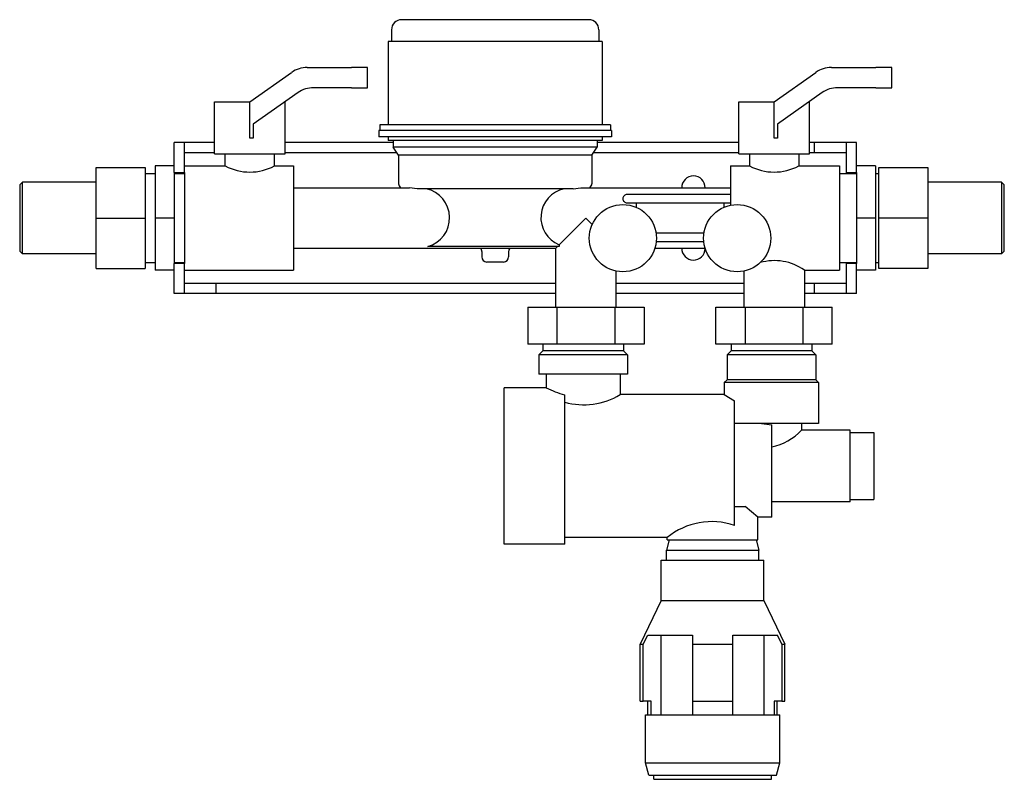
# Model space of a CAD drawing. Extents: x 0 to 293, y -167 to 59.
import ezdxf

# ---------------------------------------------------------------- set-up
doc = ezdxf.new("R2010")
doc.units = 0
doc.layers.get('0').update_dxf_attribs({"color": 252})

msp = doc.modelspace()

# ---------------------------------------------------------------- linework, layer by layer
at = {"extrusion": (0, 1, 0)}
for p, q in [((169.35, 59), (113.65, 59)), ((110.65, 56), (110.65, 52.5)), ((172.35, 56), (172.35, 52.5)), ((173.35, 52.5), (109.65, 52.5)), ((109.65, 52.5), (109.65, 27.7)), ((173.35, 52.5), (173.35, 27.7)), ((85.53, 44.77), (98.73, 44.77)), ((103.5, 44.77), (98.73, 44.77)), ((103.5, 38.77), (103.5, 44.77)), ((241.53, 44.77), (254.73, 44.77)), ((259.5, 44.77), (254.73, 44.77)), ((259.5, 38.77), (259.5, 44.77)), ((68.5, 34.6), (80.93, 43.32)), ((224.5, 34.6), (236.93, 43.32)), ((98.73, 38.77), (87.42, 38.77)), ((98.73, 38.77), (103.5, 38.77)), ((254.73, 38.77), (243.42, 38.77)), ((254.73, 38.77), (259.5, 38.77)), ((82.83, 37.32), (69.46, 27.94)), ((238.83, 37.32), (225.46, 27.94)), ((58, 34.6), (68.5, 34.6)), ((58, 19.1), (58, 34.6)), ((68.5, 23.77), (68.5, 34.6)), ((78.95, 34.6), (79, 34.6)), ((79, 19.1), (79, 34.6)), ((214, 34.6), (224.5, 34.6)), ((214, 19.1), (214, 34.6)), ((224.5, 23.77), (224.5, 34.6)), ((234.95, 34.6), (235, 34.6)), ((235, 19.1), (235, 34.6)), ((69.46, 27.94), (69.46, 23.77)), ((175.85, 27.7), (107.15, 27.7)), ((107.15, 27.7), (107.15, 26)), ((175.85, 27.7), (175.85, 26)), ((225.46, 27.94), (225.46, 23.77)), ((69.46, 23.77), (68.5, 23.77)), ((176.1, 26), (106.9, 26)), ((106.9, 26), (106.9, 24.1)), ((176.1, 24.1), (106.9, 24.1)), ((109.65, 24.1), (109.65, 23.1)), ((173.35, 24.1), (173.35, 23.1)), ((176.1, 26), (176.1, 24.1)), ((225.46, 23.77), (224.5, 23.77)), ((46, 13.5), (46, 22.5)), ((49, 22.5), (46, 22.5)), ((58, 22.5), (49, 22.5)), ((49, 13.5), (49, 22.5)), ((111.15, 22.5), (79, 22.5)), ((173.35, 23.1), (109.65, 23.1)), ((111.15, 23.1), (111.15, 21.1)), ((171.85, 21.1), (111.15, 21.1)), ((112.75, 18.7), (111.15, 21.1)), ((170.25, 18.7), (171.85, 21.1)), ((171.85, 23.1), (171.85, 21.1)), ((214, 22.5), (171.85, 22.5)), ((236.5, 22.5), (235, 22.5)), ((236.5, 19.5), (236.5, 22.5)), ((246, 22.5), (236.5, 22.5)), ((246, 13.5), (246, 22.5)), ((249, 22.5), (246, 22.5)), ((249, 13.5), (249, 22.5)), ((49, 19.5), (58, 19.5)), ((58, 19.1), (79, 19.1)), ((61.17, 15.5), (61.17, 19.1)), ((75.83, 15.5), (75.83, 19.1)), ((79, 19.5), (112.22, 19.5)), ((170.25, 18.7), (112.75, 18.7)), ((112.75, 18.7), (112.75, 10.2)), ((170.25, 18.7), (170.25, 10.2)), ((170.78, 19.5), (214, 19.5)), ((214, 19.1), (235, 19.1)), ((217.17, 19.1), (217.17, 15.5)), ((231.83, 19.1), (231.83, 15.5)), ((235, 19.5), (236.5, 19.5)), ((236.5, 19.5), (246, 19.5)), ((22.8, 0), (22.8, 15)), ((22.8, 15), (37.3, 15)), ((37.3, 15), (37.3, 0)), ((40.3, 15.5), (40.3, 0)), ((46, 15.5), (40.3, 15.5)), ((49, 15.5), (61.17, 15.5)), ((75.83, 15.5), (81.5, 15.5)), ((81.5, 15.5), (81.5, -15.5)), ((211.5, 15.5), (211.5, 3.8)), ((211.5, 15.5), (217.17, 15.5)), ((231.83, 15.5), (244, 15.5)), ((244, 15.5), (244, -15.5)), ((254.7, 15.5), (249, 15.5)), ((254.7, 15.5), (254.7, 0)), ((255.7, 15), (270.2, 15)), ((255.7, 0), (255.7, 15)), ((270.2, 15), (270.2, 0)), ((37.3, 13.2), (40.3, 13.2)), ((46, 13.5), (49, 13.5)), ((46, 13.5), (46, 0)), ((46, 13.2), (49, 13.2)), ((49, 13.5), (49, -13.5)), ((244, 13.2), (249, 13.2)), ((246, 13.2), (246, 13.5)), ((246, 13.5), (249, 13.5)), ((249, 13.5), (249, 0)), ((254.7, 13.2), (255.7, 13.2)), ((0, 9.85), (0.8, 10.65)), ((0, 9.85), (0, 0)), ((0.8, 0), (0.8, 10.65)), ((22.8, 10.65), (0.8, 10.65)), ((81.5, 9), (116.04, 9)), ((166.96, 9), (211.5, 9)), ((292.2, 10.65), (270.2, 10.65)), ((292.2, 10.65), (292.2, 0)), ((293, 9.85), (292.2, 10.65)), ((293, 0), (293, 9.85)), ((164.69, 8.7), (118.31, 8.7)), ((181.12, 7), (180.75, 7)), ((182, 7), (181.12, 7)), ((211.5, 7), (182, 7)), ((180.75, 4.5), (181.12, 4.5)), ((181.12, 4.5), (182, 4.5)), ((182, 4.5), (211.5, 4.5)), ((183.5, 3.17), (183.5, 4.5)), ((209.5, 4.5), (209.5, 3.17)), ((22.8, -15), (22.8, 0)), ((22.8, 0), (37.3, 0)), ((37.3, 0), (37.3, -15)), ((40.3, 0), (40.3, -15.5)), ((46, 0), (40.3, 0)), ((46, 0), (46, -13.5)), ((249, 0), (249, -13.5)), ((254.7, 0), (249, 0)), ((254.7, 0), (254.7, -15.5)), ((270.2, 0), (255.7, 0)), ((255.7, -15), (255.7, 0)), ((270.2, 0), (270.2, -15)), ((292.2, 0), (292.2, -10.65)), ((293, -9.85), (293, 0)), ((0, 0), (0, -9.85)), ((0.8, -10.65), (0.8, 0)), ((168.48, -0.02), (160.54, -7.96)), ((168.48, -0.02), (168.52, -0.02)), ((170.39, -1.89), (168.52, -0.02)), ((203.61, -4.5), (189.39, -4.5)), ((160.54, -8.5), (121.47, -8.5)), ((160, -8.5), (159.5, -9)), ((160.54, -7.96), (160.54, -8.5)), ((189.45, -7), (203.55, -7)), ((0, -9.85), (0.8, -10.65)), ((22.8, -10.65), (0.8, -10.65)), ((81.5, -9), (159.5, -9)), ((137.5, -10), (137.5, -11.6)), ((145.5, -10), (145.5, -11.6)), ((159.5, -26.5), (159.5, -9)), ((189.04, -9), (203.96, -9)), ((292.2, -10.65), (270.2, -10.65)), ((293, -9.85), (292.2, -10.65)), ((37.3, -13.2), (40.3, -13.2)), ((46, -13.2), (49, -13.2)), ((46, -22.5), (46, -13.5)), ((49, -13.5), (46, -13.5)), ((49, -22.5), (49, -13.5)), ((144, -13.1), (139, -13.1)), ((244, -13.2), (249, -13.2)), ((246, -13.5), (246, -13.2)), ((246, -22.5), (246, -13.5)), ((249, -13.5), (246, -13.5)), ((249, -22.5), (249, -13.5)), ((254.7, -13.2), (255.7, -13.2)), ((22.8, -15), (37.3, -15)), ((46, -15.5), (40.3, -15.5)), ((49, -15.5), (81.5, -15.5)), ((177.5, -26.5), (177.5, -15.8)), ((215.5, -15.8), (215.5, -26.5)), ((233.5, -15.5), (244, -15.5)), ((233.5, -15.5), (233.5, -26.5)), ((254.7, -15.5), (249, -15.5)), ((270.2, -15), (255.7, -15)), ((58.5, -19.5), (49, -19.5)), ((58.5, -22.5), (58.5, -19.5)), ((65.5, -19.5), (58.5, -19.5)), ((159.5, -19.5), (65.5, -19.5)), ((215.5, -19.5), (177.5, -19.5)), ((236.5, -19.5), (233.5, -19.5)), ((236.5, -22.5), (236.5, -19.5)), ((246, -19.5), (236.5, -19.5)), ((49, -22.5), (46, -22.5)), ((58.5, -22.5), (49, -22.5)), ((65.5, -22.5), (58.5, -22.5)), ((159.5, -22.5), (65.5, -22.5)), ((215.5, -22.5), (177.5, -22.5)), ((236.5, -22.5), (233.5, -22.5)), ((246, -22.5), (236.5, -22.5)), ((249, -22.5), (246, -22.5)), ((151.18, -26.5), (151.18, -37.5)), ((151.18, -26.5), (159.84, -26.5)), ((159.84, -26.5), (177.16, -26.5)), ((159.84, -26.5), (159.84, -37.5)), ((177.16, -37.5), (177.16, -26.5)), ((177.16, -26.5), (185.82, -26.5)), ((185.82, -26.5), (185.82, -37.5)), ((207.18, -26.5), (215.84, -26.5)), ((207.18, -37.5), (207.18, -26.5)), ((215.84, -26.5), (233.16, -26.5)), ((215.84, -26.5), (215.84, -37.5)), ((233.16, -37.5), (233.16, -26.5)), ((233.16, -26.5), (241.82, -26.5)), ((241.82, -37.5), (241.82, -26.5)), ((159.84, -37.5), (151.18, -37.5)), ((155.68, -37.5), (155.68, -39.5)), ((177.16, -37.5), (159.84, -37.5)), ((185.82, -37.5), (177.16, -37.5)), ((179.68, -37.5), (179.68, -39.5)), ((215.84, -37.5), (207.18, -37.5)), ((211.68, -37.5), (211.68, -39.5)), ((233.16, -37.5), (215.84, -37.5)), ((241.82, -37.5), (233.16, -37.5)), ((235.68, -37.5), (235.68, -39.5)), ((155.68, -39.5), (154.48, -40.7)), ((180.88, -40.7), (154.48, -40.7)), ((154.48, -40.7), (154.48, -46.5)), ((179.68, -39.5), (155.68, -39.5)), ((179.68, -39.5), (180.88, -40.7)), ((180.88, -40.7), (180.88, -46.5)), ((211.68, -39.5), (210.48, -40.7)), ((236.88, -40.7), (210.48, -40.7)), ((210.48, -40.7), (210.48, -48.1)), ((235.68, -39.5), (211.68, -39.5)), ((235.68, -39.5), (236.88, -40.7)), ((236.88, -40.7), (236.88, -48.1)), ((180.88, -46.5), (154.48, -46.5)), ((156.68, -46.5), (156.68, -50.55)), ((178.68, -46.5), (178.68, -52.55)), ((210.48, -48.1), (209.68, -48.9)), ((237.68, -48.9), (209.68, -48.9)), ((209.68, -48.9), (209.68, -52.55)), ((236.88, -48.1), (210.48, -48.1)), ((236.88, -48.1), (237.68, -48.9)), ((237.68, -48.9), (237.68, -61.15)), ((144.18, -95.8), (144.18, -50.55)), ((156.68, -50.55), (144.18, -50.55)), ((162.18, -97.05), (162.18, -52.59)), ((209.68, -52.55), (178.68, -52.55)), ((212.68, -91.45), (212.68, -54.39)), ((237.68, -61.15), (212.68, -61.15)), ((223.78, -89.05), (223.78, -61.49)), ((232.68, -61.15), (232.68, -63.15)), ((247.18, -63.15), (232.68, -63.15)), ((247.18, -84.45), (247.18, -63.15)), ((247.18, -63.8), (254.18, -63.8)), ((254.18, -63.8), (254.18, -83.8)), ((247.18, -84.45), (223.78, -84.45)), ((247.18, -83.8), (254.18, -83.8)), ((212.68, -85.8), (215.86, -85.8)), ((219.68, -95.8), (219.68, -89.05)), ((223.78, -89.05), (219.68, -89.05)), ((144.18, -97.05), (144.18, -95.8)), ((192.68, -95.05), (162.18, -95.05)), ((193.23, -95.8), (192.43, -98.8)), ((192.68, -95.8), (192.68, -95.05)), ((192.68, -95.8), (219.68, -95.8)), ((219.13, -95.8), (219.93, -98.8)), ((162.18, -97.05), (144.18, -97.05)), ((192.43, -98.8), (219.93, -98.8)), ((192.43, -101.8), (192.43, -98.8)), ((219.93, -101.8), (219.93, -98.8)), ((190.93, -101.8), (221.43, -101.8)), ((190.93, -113.8), (190.93, -101.8)), ((221.43, -113.8), (221.43, -101.8)), ((190.93, -113.8), (184.68, -126.8)), ((190.93, -113.8), (221.43, -113.8)), ((221.43, -113.8), (227.68, -126.8)), ((186.89, -124.1), (200.18, -124.1)), ((190.78, -124.1), (190.78, -147.8)), ((212.18, -124.1), (225.47, -124.1)), ((221.58, -147.8), (221.58, -124.1)), ((184.68, -126.8), (185.53, -126.8)), ((184.68, -143.8), (184.68, -126.8)), ((185.53, -143.8), (185.53, -126.8)), ((200.18, -126.8), (212.18, -126.8)), ((200.18, -126.8), (200.18, -143.8)), ((212.18, -143.8), (212.18, -126.8)), ((226.83, -126.8), (227.68, -126.8)), ((226.83, -126.8), (226.83, -143.8)), ((227.68, -143.8), (227.68, -126.8)), ((184.68, -143.8), (185.53, -143.8)), ((187.89, -143.8), (185.53, -143.8)), ((186.93, -147.8), (186.93, -143.8)), ((187.89, -147.8), (187.89, -143.8)), ((200.18, -143.8), (212.18, -143.8)), ((200.18, -143.8), (200.18, -147.8)), ((212.18, -147.8), (212.18, -143.8)), ((226.83, -143.8), (224.47, -143.8)), ((224.47, -143.8), (224.47, -147.8)), ((225.43, -147.8), (225.43, -143.8)), ((226.83, -143.8), (227.68, -143.8)), ((186.18, -147.8), (226.18, -147.8)), ((186.18, -162.1), (186.18, -147.8)), ((226.18, -162.1), (226.18, -147.8)), ((186.18, -162.1), (226.18, -162.1)), ((187.18, -165.8), (186.18, -162.1)), ((225.18, -165.8), (226.18, -162.1)), ((187.18, -165.8), (225.18, -165.8)), ((188.68, -167), (188.68, -165.8)), ((188.68, -167), (223.68, -167)), ((223.68, -167), (223.68, -165.8))]:
    msp.add_line(p, q, dxfattribs=at)
for p, q in [((118.31, 8.7), (116.04, 9)), ((164.69, 8.7), (166.96, 9)), ((209.68, -52.55), (212.68, -54.39)), ((220.77, -61.15), (223.78, -61.49)), ((219.68, -89.05), (215.86, -85.8)), ((185.53, -126.8), (186.89, -124.1)), ((200.18, -124.1), (200.18, -126.8)), ((212.18, -126.8), (212.18, -124.1)), ((226.83, -126.8), (225.47, -124.1))]:
    msp.add_line(p, q)
for centre in [(179.5, -6), (213.5, -6)]:
    msp.add_circle(centre, 10)
for centre, radius, start, end in [((113.65, 56), 3, 90, 180), ((169.35, 56), 3, 0, 90), ((85.53, 36.77), 8, 90, 125.0478), ((241.53, 36.77), 8, 90, 125.0478), ((87.42, 30.77), 8, 90, 125.0478), ((243.42, 30.77), 8, 90, 125.0478), ((68.5, 29.16), 15.5, 241.7606, 298.2394), ((224.5, 29.16), 15.5, 241.7606, 298.2394), ((200.5, 9), 3.5, 0, 180), ((114.25, 10.2), 1.5, 180, 233.1301), ((168.75, 10.2), 1.5, 306.8699, 0), ((119.06, 0.04), 8.87, 285.7604, 77.3828), ((163.85, 0.14), 8.75, 102.176, 247.7875), ((180.75, 5.75), 1.25, 135, 180), ((180.75, 5.75), 1.25, 90, 135), ((180.75, 5.75), 1.25, 180, 225), ((180.75, 5.75), 1.25, 225, 270), ((136, -10), 1.5, 360, 41.8103), ((139, -11.6), 1.5, 180, 270), ((144, -11.6), 1.5, 270, 0), ((147, -10), 1.5, 138.1897, 180), ((200.5, -9), 3.5, 180, 358.0911), ((224.61, -28.14), 15.45, 54.8775, 105.9859), ((170.28, -22.35), 31.31, 244.2631, 255.014), ((167.81, -34.49), 21.08, 254.5148, 301.0491), ((220, -50.85), 17.66, 282.3454, 315.8681), ((205.95, -111.41), 21.07, 71.3643, 129.0374)]:
    msp.add_arc(centre, radius, start, end)

doc.saveas('drawing.dxf')
